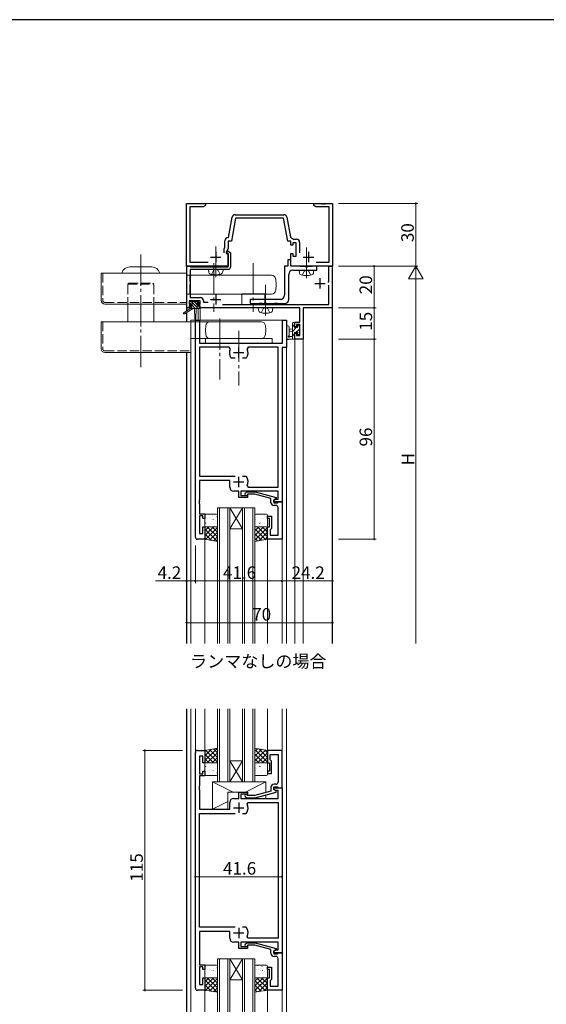
# Model space of a CAD drawing. Extents: x 0 to 1133, y 0 to 806.
# Drawn here: x 278 to 531, y 330 to 802 of the extents above; entities that cross this region are included whole.
import ezdxf

# ---------------------------------------------------------------- set-up
doc = ezdxf.new("R2010")
doc.units = 0
doc.linetypes.add('YCENTER_1', pattern=[13, 10, -1, 1, -1])
doc.linetypes.add('YHIDDEN_1', pattern=[4, 3, -1])
doc.layers.add('USER1', color=3, linetype='CONTINUOUS')
doc.layers.add('YKK_ZWAK', color=7, linetype='CONTINUOUS')
for name, color, linetype, lineweight in [('YKK_11', 7, 'CONTINUOUS', 30), ('YKK_12', 2, 'CONTINUOUS', 13), ('YKK_13', 4, 'CONTINUOUS', 13), ('YKK_D', 6, 'CONTINUOUS', 13)]:
    doc.layers.add(name, color=color, linetype=linetype, lineweight=lineweight)
doc.styles.get("Standard").update_dxf_attribs({"font": 'ROMANS.SHX', "bigfont": 'EXTFONT.SHX'})

# ---------------------------------------------------------------- blocks, each defined once
blk = doc.blocks.new('A201')
at = {"layer": 'YKK_ZWAK', "color": 254, "linetype": 'Continuous'}
blk.add_line((571, 410), (21, 410), dxfattribs=at)

msp = doc.modelspace()

# ---------------------------------------------------------------- linework, layer by layer
at = {"layer": 'YKK_11', "color": 0, "linetype": 'ByBlock', "lineweight": -2, "ltscale": 0.5}
for p, q in [((358.28, 683.86), (358.28, 713.86)), ((358.28, 713.86), (367.28, 713.86)), ((367.28, 713.86), (367.28, 712.86)), ((419.28, 712.86), (419.28, 713.86)), ((419.28, 713.86), (422.82, 713.86)), ((422.82, 713.86), (423, 713.74)), ((423, 713.74), (423.55, 713.74)), ((423.55, 713.74), (423.74, 713.86)), ((423.74, 713.86), (423.82, 713.86)), ((423.82, 713.86), (424, 713.74)), ((424, 713.74), (424.55, 713.74)), ((424.55, 713.74), (424.74, 713.86)), ((424.74, 713.86), (428.28, 713.86)), ((428.28, 713.86), (428.28, 683.86)), ((366.19, 712.23), (359.91, 712.23)), ((359.91, 712.23), (359.91, 685.66)), ((367.28, 712.86), (366.19, 712.23)), ((381.61, 708.49), (404.95, 708.49)), ((420.37, 712.23), (419.28, 712.86)), ((426.65, 712.23), (420.37, 712.23)), ((426.65, 685.66), (426.65, 712.23)), ((378.41, 697.49), (380.13, 707.25)), ((381.72, 706.86), (379.78, 695.86)), ((404.84, 706.86), (381.72, 706.86)), ((406.78, 695.86), (404.84, 706.86)), ((406.43, 707.25), (408.12, 697.66)), ((376.65, 692.86), (376.65, 695.99)), ((378.15, 697.49), (378.41, 697.49)), ((379.78, 695.86), (378.28, 695.86)), ((378.28, 695.86), (378.28, 692.5)), ((408.28, 695.86), (406.78, 695.86)), ((408.12, 697.66), (409.5, 696.69)), ((408.28, 693.86), (408.28, 695.86)), ((410.88, 695.06), (409.28, 695.06)), ((409.28, 695.06), (409.28, 693.86)), ((409.5, 696.69), (411.01, 696.69)), ((410.88, 688.66), (410.88, 695.06)), ((412.51, 695.19), (412.51, 690.16)), ((376.28, 692.07), (376.65, 692.86)), ((376.28, 690.16), (376.28, 692.07)), ((378.28, 692.5), (377.28, 690.36)), ((377.28, 690.36), (377.28, 689.86)), ((377.28, 689.86), (378.28, 689.86)), ((377.47, 690.28), (377.83, 691.06)), ((377.61, 690.06), (377.47, 690.28)), ((377.98, 690.06), (377.61, 690.06)), ((377.83, 691.06), (378.39, 691.06)), ((378.28, 689.76), (377.98, 690.06)), ((378.28, 689.86), (378.28, 683.86)), ((378.28, 683.56), (378.28, 689.76)), ((378.39, 691.06), (379.28, 690.17)), ((379.28, 690.17), (379.28, 683.26)), ((409.28, 693.86), (408.28, 693.86)), ((408.28, 683.86), (408.28, 689.86)), ((408.28, 689.86), (409.28, 689.86)), ((409.28, 689.86), (409.28, 688.66)), ((359.91, 685.66), (368.66, 685.66)), ((408.28, 686.86), (406.78, 686.86)), ((406.78, 686.86), (406.78, 683.86)), ((408.28, 683.86), (408.28, 686.86)), ((409.28, 688.66), (410.88, 688.66)), ((420.4, 685.66), (426.65, 685.66)), ((378.28, 683.86), (358.28, 683.86)), ((358.38, 663.86), (358.38, 683.86)), ((358.38, 683.86), (359.81, 683.86)), ((359.81, 683.86), (360, 683.71)), ((360, 683.71), (360.2, 683.56)), ((378.28, 682.26), (360.01, 682.26)), ((360.01, 682.26), (360.01, 668.79)), ((360.2, 683.56), (378.28, 683.56)), ((406.78, 683.86), (405.28, 683.86)), ((405.28, 683.86), (405.28, 669.86)), ((428.28, 683.86), (408.28, 683.86)), ((412.61, 683.86), (408.28, 683.86)), ((409.28, 681.86), (420.78, 681.86)), ((412.78, 683.76), (412.61, 683.86)), ((412.95, 683.66), (412.78, 683.76)), ((415.11, 683.66), (412.95, 683.66)), ((415.3, 683.51), (415.11, 683.66)), ((416.26, 683.51), (415.3, 683.51)), ((416.45, 683.66), (416.26, 683.51)), ((418.61, 683.66), (416.45, 683.66)), ((418.78, 683.76), (418.61, 683.66)), ((418.95, 683.86), (418.78, 683.76)), ((420.78, 683.86), (418.95, 683.86)), ((420.78, 681.86), (420.78, 683.86)), ((426.55, 676.36), (426.55, 683.86)), ((426.55, 683.86), (428.18, 683.86)), ((428.18, 683.86), (428.18, 663.86)), ((407.28, 667.86), (407.28, 679.86)), ((425.98, 676.36), (426.55, 676.36)), ((426.55, 674.46), (426.25, 674.76)), ((426.55, 665.49), (426.55, 674.46)), ((364.78, 667.16), (359.58, 667.16)), ((359.58, 667.16), (359.58, 665.66)), ((360.01, 668.79), (364.91, 668.79)), ((364.78, 665.66), (364.78, 667.16)), ((366.41, 667.29), (366.41, 666.56)), ((366.41, 666.56), (368.67, 666.56)), ((403.28, 667.86), (388.78, 667.86)), ((388.78, 667.86), (388.78, 665.86)), ((388.78, 665.86), (393.11, 665.86)), ((393.11, 665.86), (393.3, 666)), ((393.3, 666), (394.26, 666)), ((394.26, 666), (394.45, 665.86)), ((394.45, 665.86), (395.51, 665.86)), ((395.51, 665.86), (395.7, 666)), ((395.7, 666), (396.66, 666)), ((396.66, 666), (396.85, 665.86)), ((396.85, 665.86), (400.51, 665.86)), ((400.51, 665.86), (400.7, 666)), ((400.7, 666), (401.66, 666)), ((401.66, 666), (401.85, 665.86)), ((401.85, 665.86), (405.28, 665.86)), ((359.58, 663.86), (358.38, 663.86)), ((359.58, 665.66), (360.68, 665.66)), ((360.68, 664.86), (359.58, 664.86)), ((359.58, 664.86), (359.58, 663.86)), ((360.68, 665.66), (360.68, 664.86)), ((363.68, 664.86), (363.68, 665.66)), ((363.68, 665.66), (364.78, 665.66)), ((364.78, 664.86), (363.68, 664.86)), ((364.78, 663.86), (364.78, 664.86)), ((412.55, 663.86), (364.78, 663.86)), ((375.47, 665.49), (426.55, 665.49)), ((412.55, 661.32), (412.55, 663.86)), ((412.67, 661.13), (412.55, 661.32)), ((412.67, 660.58), (412.67, 661.13)), ((428.18, 663.86), (414.18, 663.86)), ((414.18, 663.86), (414.18, 648.86)), ((362.48, 553.86), (362.48, 657.86)), ((362.48, 657.86), (364.41, 657.86)), ((364.41, 657.86), (364.41, 646.86)), ((404.35, 646.86), (404.35, 657.86)), ((404.35, 657.86), (406.28, 657.86)), ((406.28, 657.86), (406.28, 644.86)), ((410.28, 654.66), (410.28, 656.96)), ((410.28, 656.96), (412.55, 656.96)), ((412.55, 660.4), (412.67, 660.58)), ((412.55, 660.32), (412.55, 660.4)), ((412.67, 660.13), (412.55, 660.32)), ((412.55, 659.4), (412.67, 659.58)), ((412.55, 656.96), (412.55, 659.4)), ((412.67, 659.58), (412.67, 660.13)), ((411.08, 654.66), (410.28, 654.66)), ((410.28, 648.86), (410.28, 651.66)), ((410.28, 651.66), (411.08, 651.66)), ((412.55, 655.76), (411.08, 655.76)), ((411.08, 655.76), (411.08, 654.66)), ((411.08, 651.66), (411.08, 650.49)), ((412.55, 650.49), (412.55, 655.76)), ((364.41, 646.86), (404.35, 646.86)), ((414.18, 648.86), (410.28, 648.86)), ((411.08, 650.49), (412.55, 650.49)), ((378.73, 644.93), (364.41, 644.93)), ((364.41, 644.93), (364.41, 583.06)), ((379.18, 644.22), (378.73, 644.93)), ((387.83, 644.93), (387.37, 644.22)), ((402.15, 644.93), (387.83, 644.93)), ((402.15, 577.79), (402.15, 644.93)), ((406.28, 644.86), (404.08, 644.86)), ((404.08, 644.86), (404.08, 570.86)), ((379.83, 639.66), (379.59, 639.79)), ((381.53, 639.66), (379.83, 639.66)), ((386.73, 639.66), (385.03, 639.66)), ((386.97, 639.79), (386.73, 639.66)), ((364.41, 583.06), (381.53, 583.06)), ((378.98, 581.06), (364.41, 581.06)), ((364.41, 581.06), (364.41, 571.82)), ((378.98, 577.86), (378.98, 581.06)), ((385.03, 583.06), (386.73, 583.06)), ((385.03, 583.06), (386.73, 583.06)), ((386.73, 583.06), (386.97, 582.93)), ((387.37, 578.49), (387.83, 577.79)), ((387.83, 577.79), (402.15, 577.79)), ((364.41, 571.82), (364.29, 571.63)), ((364.29, 571.63), (364.29, 571.08)), ((383.38, 575.86), (380.98, 575.86)), ((383.38, 572.86), (383.38, 575.86)), ((387.58, 572.86), (383.38, 572.86)), ((402.15, 575.86), (384.38, 575.86)), ((384.38, 575.86), (384.38, 573.86)), ((384.38, 573.86), (387.58, 573.86)), ((386.45, 574.88), (387.23, 575.66)), ((387.23, 575.66), (391.17, 575.66)), ((387.73, 574.46), (387.3, 574.03)), ((387.58, 573.86), (387.58, 572.86)), ((391.02, 574.46), (387.73, 574.46)), ((398.78, 572.38), (391.02, 574.46)), ((391.17, 575.66), (401.28, 572.95)), ((398.78, 570.56), (398.78, 572.38)), ((401.28, 572.35), (400.08, 571.66)), ((400.08, 571.66), (400.94, 572.16)), ((400.08, 571.66), (400.08, 570.36)), ((400.08, 570.86), (400.08, 571.66)), ((400.94, 572.16), (402.15, 572.16)), ((401.28, 572.95), (401.28, 572.35)), ((402.15, 572.16), (402.15, 575.86)), ((364.29, 571.08), (364.41, 570.9)), ((364.41, 570.82), (364.29, 570.63)), ((364.29, 570.63), (364.29, 570.08)), ((364.29, 570.08), (364.41, 569.9)), ((364.41, 570.9), (364.41, 570.82)), ((364.41, 569.9), (364.41, 565.06)), ((404.08, 570.86), (400.08, 570.86)), ((400.08, 570.36), (401.88, 570.36)), ((401.15, 569.06), (400.28, 569.06)), ((401.88, 570.36), (402.08, 570.56)), ((402.08, 570.56), (402.38, 570.86)), ((402.15, 566.82), (402.15, 568.06)), ((402.27, 566.63), (402.15, 566.82)), ((402.27, 566.08), (402.27, 566.63)), ((402.38, 570.86), (404.08, 570.86)), ((404.08, 570.86), (404.08, 552.86)), ((364.41, 565.06), (367.08, 565.06)), ((366.08, 564.06), (364.41, 564.06)), ((364.41, 564.06), (364.41, 555.56)), ((366.08, 562.86), (366.08, 564.06)), ((367.08, 562.86), (366.08, 562.86)), ((367.08, 565.06), (367.08, 562.86)), ((397.08, 562.86), (397.08, 563.86)), ((397.08, 563.86), (399.08, 563.86)), ((398.08, 562.86), (397.08, 562.86)), ((398.08, 558.86), (398.08, 562.86)), ((399.08, 563.86), (399.08, 558.06)), ((402.15, 565.9), (402.27, 566.08)), ((402.15, 565.82), (402.15, 565.9)), ((402.27, 565.63), (402.15, 565.82)), ((402.15, 564.9), (402.27, 565.08)), ((402.15, 554.79), (402.15, 564.9)), ((402.27, 565.08), (402.27, 565.63)), ((366.08, 555.56), (366.08, 558.86)), ((366.08, 558.86), (367.08, 558.86)), ((367.08, 558.86), (367.08, 552.86)), ((397.08, 552.86), (397.08, 558.86)), ((397.08, 558.86), (398.08, 558.86)), ((398.58, 557.56), (398.38, 557.36)), ((398.38, 557.36), (398.38, 554.79)), ((399.08, 558.06), (398.58, 557.56)), ((367.08, 552.86), (363.48, 552.86)), ((364.41, 555.56), (366.08, 555.56)), ((404.08, 552.86), (397.08, 552.86)), ((398.38, 554.79), (402.15, 554.79)), ((362.48, 337.61), (362.48, 450.61)), ((363.48, 451.61), (367.08, 451.61)), ((366.08, 448.91), (364.41, 448.91)), ((364.41, 448.91), (364.41, 440.41)), ((366.08, 445.61), (366.08, 448.91)), ((367.08, 451.61), (367.08, 445.61)), ((404.08, 451.61), (397.08, 451.61)), ((397.08, 451.61), (397.08, 445.61)), ((398.38, 447.11), (398.38, 449.68)), ((398.38, 449.68), (402.15, 449.68)), ((402.15, 449.68), (402.15, 439.57)), ((404.08, 433.61), (404.08, 451.61)), ((367.08, 445.61), (366.08, 445.61)), ((397.08, 445.61), (398.08, 445.61)), ((398.08, 445.61), (398.08, 441.61)), ((398.58, 446.91), (398.38, 447.11)), ((399.08, 446.41), (398.58, 446.91)), ((399.08, 440.61), (399.08, 446.41)), ((364.41, 440.41), (366.08, 440.41)), ((367.08, 439.41), (364.41, 439.41)), ((364.41, 439.41), (364.41, 434.57)), ((366.08, 440.41), (366.08, 441.61)), ((366.08, 441.61), (367.08, 441.61)), ((367.08, 441.61), (367.08, 439.41)), ((398.08, 441.61), (397.08, 441.61)), ((397.08, 441.61), (397.08, 440.61)), ((397.08, 440.61), (399.08, 440.61)), ((402.15, 439.57), (402.27, 439.38)), ((402.27, 439.38), (402.27, 438.83)), ((364.41, 434.57), (364.29, 434.38)), ((364.29, 434.38), (364.29, 433.83)), ((401.15, 435.41), (400.28, 435.41)), ((402.27, 438.83), (402.15, 438.65)), ((402.15, 438.65), (402.15, 438.57)), ((402.15, 438.57), (402.27, 438.38)), ((402.27, 437.83), (402.15, 437.65)), ((402.15, 437.65), (402.15, 436.41)), ((402.27, 438.38), (402.27, 437.83)), ((364.29, 433.83), (364.41, 433.65)), ((364.41, 433.57), (364.29, 433.38)), ((364.29, 433.38), (364.29, 432.83)), ((364.29, 432.83), (364.41, 432.65)), ((364.41, 433.65), (364.41, 433.57)), ((364.41, 432.65), (364.41, 423.41)), ((383.38, 428.61), (383.38, 431.61)), ((383.38, 431.61), (387.58, 431.61)), ((387.58, 430.61), (384.38, 430.61)), ((384.38, 430.61), (384.38, 428.61)), ((387.73, 430.01), (387.3, 430.43)), ((387.58, 431.61), (387.58, 430.61)), ((391.02, 430.01), (387.73, 430.01)), ((398.78, 432.09), (391.02, 430.01)), ((391.17, 428.81), (401.28, 431.52)), ((398.78, 433.91), (398.78, 432.09)), ((400.08, 432.81), (400.08, 434.11)), ((400.08, 434.11), (401.88, 434.11)), ((400.08, 432.81), (400.08, 433.61)), ((400.08, 433.61), (404.08, 433.61)), ((401.28, 432.12), (400.08, 432.81)), ((400.94, 432.31), (400.08, 432.81)), ((402.15, 432.31), (400.94, 432.31)), ((401.28, 431.52), (401.28, 432.12)), ((401.88, 434.11), (402.08, 433.91)), ((402.08, 433.91), (402.38, 433.61)), ((402.15, 428.61), (402.15, 432.31)), ((402.38, 433.61), (404.08, 433.61)), ((404.08, 433.61), (404.08, 354.61)), ((378.98, 423.41), (378.98, 426.61)), ((380.98, 428.61), (383.38, 428.61)), ((384.38, 428.61), (402.15, 428.61)), ((386.45, 429.58), (387.23, 428.81)), ((387.23, 428.81), (391.17, 428.81)), ((387.37, 425.97), (387.83, 426.68)), ((387.83, 426.68), (402.15, 426.68)), ((402.15, 426.68), (402.15, 361.54)), ((364.41, 423.41), (378.98, 423.41)), ((364.41, 366.81), (364.41, 421.41)), ((364.41, 421.41), (381.53, 421.41)), ((385.03, 421.41), (386.73, 421.41)), ((385.03, 421.41), (386.73, 421.41)), ((386.73, 421.41), (386.97, 421.54)), ((381.53, 366.81), (364.41, 366.81)), ((378.98, 364.81), (364.41, 364.81)), ((364.41, 364.81), (364.41, 348.81)), ((378.98, 361.61), (378.98, 364.81)), ((386.73, 366.81), (385.03, 366.81)), ((386.97, 366.68), (386.73, 366.81)), ((383.38, 359.61), (380.98, 359.61)), ((383.38, 356.61), (383.38, 359.61)), ((402.15, 359.61), (384.38, 359.61)), ((384.38, 359.61), (384.38, 357.61)), ((386.45, 358.63), (387.23, 359.41)), ((387.23, 359.41), (391.17, 359.41)), ((387.83, 361.54), (387.37, 362.25)), ((402.15, 361.54), (387.83, 361.54)), ((391.17, 359.41), (401.28, 356.7)), ((402.15, 355.91), (402.15, 359.61)), ((387.58, 356.61), (383.38, 356.61)), ((384.38, 357.61), (387.58, 357.61)), ((387.73, 358.21), (387.3, 357.78)), ((387.58, 357.61), (387.58, 356.61)), ((391.02, 358.21), (387.73, 358.21)), ((398.78, 356.13), (391.02, 358.21)), ((398.78, 354.31), (398.78, 356.13)), ((401.28, 356.1), (400.08, 355.41)), ((400.08, 355.41), (400.94, 355.91)), ((400.08, 355.41), (400.08, 354.11)), ((400.08, 354.61), (400.08, 355.41)), ((404.08, 354.61), (400.08, 354.61)), ((400.08, 354.11), (401.88, 354.11)), ((400.94, 355.91), (402.15, 355.91)), ((401.28, 356.7), (401.28, 356.1)), ((401.88, 354.11), (402.08, 354.31)), ((402.08, 354.31), (402.38, 354.61)), ((402.38, 354.61), (404.08, 354.61)), ((404.08, 354.61), (404.08, 336.61)), ((401.15, 352.81), (400.28, 352.81)), ((402.15, 350.57), (402.15, 351.81)), ((402.27, 350.38), (402.15, 350.57)), ((402.15, 349.65), (402.27, 349.83)), ((402.15, 349.57), (402.15, 349.65)), ((402.27, 349.38), (402.15, 349.57)), ((402.27, 349.83), (402.27, 350.38)), ((402.27, 348.83), (402.27, 349.38)), ((364.41, 348.81), (367.08, 348.81)), ((366.08, 347.81), (364.41, 347.81)), ((364.41, 347.81), (364.41, 339.31)), ((366.08, 346.61), (366.08, 347.81)), ((367.08, 346.61), (366.08, 346.61)), ((367.08, 348.81), (367.08, 346.61)), ((397.08, 346.61), (397.08, 347.61)), ((397.08, 347.61), (399.08, 347.61)), ((398.08, 346.61), (397.08, 346.61)), ((398.08, 342.61), (398.08, 346.61)), ((399.08, 347.61), (399.08, 341.81)), ((402.15, 348.65), (402.27, 348.83)), ((402.15, 338.54), (402.15, 348.65)), ((366.08, 339.31), (366.08, 342.61)), ((366.08, 342.61), (367.08, 342.61)), ((367.08, 342.61), (367.08, 336.61)), ((397.08, 336.61), (397.08, 342.61)), ((397.08, 342.61), (398.08, 342.61)), ((398.58, 341.31), (398.38, 341.11)), ((398.38, 341.11), (398.38, 338.54)), ((399.08, 341.81), (398.58, 341.31)), ((367.08, 336.61), (363.48, 336.61)), ((364.41, 339.31), (366.08, 339.31)), ((404.08, 336.61), (397.08, 336.61)), ((398.38, 338.54), (402.15, 338.54))]:
    msp.add_line(p, q, dxfattribs=at)
at = {"layer": 'YKK_11', "color": 2, "ltscale": 0.5}
for p, q in [((372.28, 690.66), (372.28, 685.66)), ((416.78, 690.66), (416.78, 685.66)), ((369.78, 688.16), (374.78, 688.16)), ((414.28, 688.16), (419.28, 688.16)), ((419.78, 675.56), (424.78, 675.56)), ((422.28, 678.06), (422.28, 673.06)), ((369.78, 667.86), (374.78, 667.86)), ((372.28, 670.36), (372.28, 665.36)), ((380.78, 642.36), (385.78, 642.36)), ((383.28, 639.86), (383.28, 644.86)), ((383.28, 577.86), (383.28, 582.86)), ((380.78, 580.36), (385.78, 580.36)), ((383.28, 426.61), (383.28, 421.61)), ((380.78, 424.11), (385.78, 424.11)), ((380.78, 364.11), (385.78, 364.11)), ((383.28, 366.61), (383.28, 361.61))]:
    msp.add_line(p, q, dxfattribs=at)
at = {"layer": 'YKK_11', "color": 0, "linetype": 'ByBlock', "lineweight": -2, "ltscale": 0.5}
for centre, radius, start, end in [((381.61, 706.99), 1.5, 90, 170), ((404.95, 706.99), 1.5, 10, 90), ((378.15, 695.99), 1.5, 90, 180), ((411.01, 695.19), 1.5, 0, 90), ((378.28, 683.26), 1, 270, 360), ((409.28, 679.86), 2, 90, 180), ((364.91, 667.29), 1.5, 0, 90), ((403.28, 669.86), 2, 270, 360), ((405.28, 667.86), 2, 270, 360), ((383.28, 642.36), 4.5, 155.5436, 214.8499), ((383.28, 642.36), 4.5, 325.1501, 24.4564), ((383.28, 580.36), 4.5, 335.5436, 34.8499), ((380.98, 577.86), 2, 180, 270), ((386.88, 574.46), 0.6, 135, 315), ((400.28, 570.56), 1.5, 180, 270), ((401.15, 568.06), 1, 0, 90), ((363.48, 553.86), 1, 180, 270), ((363.48, 450.61), 1, 90, 180), ((400.28, 433.91), 1.5, 90, 180), ((401.15, 436.41), 1, 270, 360), ((386.88, 430.01), 0.6, 45, 225), ((380.98, 426.61), 2, 90, 180), ((383.28, 424.11), 4.5, 325.1501, 24.4564), ((383.28, 364.11), 4.5, 335.5436, 34.8499), ((380.98, 361.61), 2, 180, 270), ((386.88, 358.21), 0.6, 135, 315), ((400.28, 354.31), 1.5, 180, 270), ((401.15, 351.81), 1, 0, 90), ((363.48, 337.61), 1, 180, 270)]:
    msp.add_arc(centre, radius, start, end, dxfattribs=at)
at = {"layer": 'YKK_12', "ltscale": 1.5}
for p, q in [((358.28, 662.42), (358.28, 713.86)), ((428.28, 713.86), (358.28, 713.86)), ((428.28, 502.86), (428.28, 713.86)), ((358.28, 657.16), (358.28, 661.63)), ((358.38, 662.49), (358.38, 663.86)), ((359.98, 663.86), (358.38, 663.86)), ((358.38, 657.16), (358.38, 661.69)), ((363.78, 663.56), (363.78, 657.86)), ((412.25, 663.86), (364.48, 663.86)), ((364.78, 663.86), (364.78, 657.86)), ((414.18, 502.86), (414.18, 663.86)), ((428.18, 663.86), (414.18, 663.86)), ((428.18, 502.86), (428.18, 663.86)), ((360.28, 657.86), (406.28, 657.86)), ((360.28, 657.86), (360.28, 502.86)), ((406.28, 657.86), (406.28, 502.86)), ((410.28, 502.86), (410.28, 648.86)), ((410.28, 648.86), (414.18, 648.86)), ((358.28, 502.86), (358.28, 642.36)), ((358.38, 502.86), (358.38, 642.36)), ((373.08, 502.86), (373.08, 567.86)), ((379.08, 567.86), (373.08, 567.86)), ((374.08, 567.86), (374.08, 502.86)), ((378.08, 502.86), (378.08, 567.86)), ((379.08, 567.86), (379.08, 502.86)), ((379.08, 567.86), (385.08, 567.86)), ((379.08, 567.86), (385.08, 557.86)), ((385.08, 567.86), (379.08, 557.86)), ((385.08, 502.86), (385.08, 567.86)), ((391.08, 567.86), (385.08, 567.86)), ((386.08, 567.86), (386.08, 502.86)), ((390.08, 502.86), (390.08, 567.86)), ((391.08, 567.86), (391.08, 502.86)), ((379.08, 557.86), (385.08, 557.86)), ((367.08, 552.86), (367.08, 502.86)), ((397.08, 552.86), (397.08, 502.86)), ((404.08, 552.86), (404.08, 502.86)), ((358.28, 316.61), (358.28, 471.61)), ((358.38, 316.61), (358.38, 471.61)), ((360.28, 316.61), (360.28, 471.61)), ((362.48, 450.61), (362.48, 471.61)), ((367.08, 451.11), (367.08, 471.61)), ((373.08, 471.61), (373.08, 436.61)), ((374.08, 436.61), (374.08, 471.61)), ((378.08, 471.61), (378.08, 436.61)), ((379.08, 436.61), (379.08, 471.61)), ((385.08, 471.61), (385.08, 436.61)), ((386.08, 436.61), (386.08, 471.61)), ((390.08, 471.61), (390.08, 436.61)), ((391.08, 436.61), (391.08, 471.61)), ((397.08, 451.11), (397.08, 471.61)), ((404.08, 451.31), (404.08, 471.61)), ((406.28, 316.61), (406.28, 471.61)), ((379.08, 446.61), (385.08, 446.61)), ((379.08, 436.61), (385.08, 446.61)), ((385.08, 436.61), (379.08, 446.61)), ((379.08, 436.61), (373.08, 436.61)), ((379.08, 436.61), (385.08, 436.61)), ((391.08, 436.61), (385.08, 436.61)), ((373.08, 316.61), (373.08, 351.61)), ((379.08, 351.61), (373.08, 351.61)), ((374.08, 351.61), (374.08, 316.61)), ((378.08, 316.61), (378.08, 351.61)), ((379.08, 351.61), (379.08, 316.61)), ((379.08, 351.61), (385.08, 351.61)), ((379.08, 351.61), (385.08, 341.61)), ((385.08, 351.61), (379.08, 341.61)), ((385.08, 316.61), (385.08, 351.61)), ((391.08, 351.61), (385.08, 351.61)), ((386.08, 351.61), (386.08, 316.61)), ((390.08, 316.61), (390.08, 351.61)), ((391.08, 351.61), (391.08, 316.61)), ((379.08, 341.61), (385.08, 341.61)), ((367.08, 316.61), (367.08, 337.11)), ((397.08, 336.61), (397.08, 316.61)), ((404.08, 336.91), (404.08, 316.61))]:
    msp.add_line(p, q, dxfattribs=at)
at = {"layer": 'YKK_13', "linetype": 'YCENTER_1', "ltscale": 1.5}
for p, q in [((336.28, 689.45), (336.28, 634.61)), ((372.28, 678.5), (372.28, 693.19)), ((415.78, 678.1), (415.78, 692.79)), ((371.28, 685.33), (371.28, 661.91)), ((390.28, 685.33), (390.28, 661.91)), ((396.18, 660.1), (396.18, 674.79)), ((374.28, 658.7), (374.28, 629.51)), ((383.28, 652.86), (383.28, 626.54))]:
    msp.add_line(p, q, dxfattribs=at)
at = {"layer": 'YKK_13', "ltscale": 1.5}
for p, q in [((317.28, 680.46), (317.28, 667.45)), ((317.28, 680.46), (358.28, 680.46)), ((331.03, 683.46), (341.53, 683.46)), ((358.28, 680.46), (358.28, 665.66)), ((368.78, 682.26), (368.88, 681.14)), ((368.78, 682.26), (375.78, 682.26)), ((375.78, 682.26), (375.68, 681.14)), ((412.28, 681.86), (412.38, 680.74)), ((412.28, 681.86), (419.28, 681.86)), ((419.28, 681.86), (419.18, 680.74)), ((358.28, 679.46), (399.05, 679.46)), ((401.28, 674.96), (401.04, 677.63)), ((358.28, 670.46), (399.05, 670.46)), ((395.78, 670.49), (384.78, 670.49)), ((384.78, 670.49), (384.78, 665.49)), ((395.78, 665.49), (395.78, 670.49)), ((401.28, 674.96), (401.04, 672.28)), ((359.78, 666.06), (359.78, 666.56)), ((360.26, 665.76), (359.78, 666.24)), ((360.08, 666.86), (360.58, 666.86)), ((360.98, 665.76), (360.08, 665.76)), ((363.8, 663.56), (360.5, 666.86)), ((360.78, 666.66), (362.88, 666.66)), ((360.98, 664.56), (360.98, 665.76)), ((363.38, 665.33), (362.05, 666.66)), ((363.08, 666.86), (363.68, 666.86)), ((364.28, 665.78), (363.2, 666.86)), ((364.18, 665.76), (363.84, 665.76)), ((363.89, 666.77), (364.39, 666.27)), ((319.08, 665.66), (358.28, 665.66)), ((330.03, 664.46), (330.03, 657.16)), ((342.53, 664.46), (342.53, 657.16)), ((359.98, 663.56), (356.91, 661.51)), ((361.48, 663.56), (357.23, 661)), ((359.98, 664.26), (359.98, 663.56)), ((364.18, 663.56), (359.98, 663.56)), ((361.11, 663.56), (360.14, 664.52)), ((360.28, 664.56), (360.98, 664.56)), ((362.46, 663.56), (360.98, 665.04)), ((362.08, 663.56), (362.18, 658.55)), ((362.88, 663.56), (362.78, 658.55)), ((363.38, 665.3), (363.38, 664.56)), ((363.38, 664.56), (364.18, 664.56)), ((364.48, 664.23), (364.15, 664.56)), ((364.48, 664.26), (364.48, 663.86)), ((384.78, 665.49), (395.78, 665.49)), ((392.68, 663.86), (392.78, 662.74)), ((392.68, 663.86), (399.68, 663.86)), ((399.68, 663.86), (399.58, 662.74)), ((317.28, 657.16), (317.28, 644.16)), ((317.28, 657.16), (394.1, 657.16)), ((360.28, 657.16), (360.28, 642.36)), ((409.08, 648.86), (409.08, 656.46)), ((409.38, 656.76), (409.98, 656.76)), ((410.28, 656.46), (410.28, 655.86)), ((367.28, 653.16), (367.47, 655.33)), ((367.28, 653.16), (367.47, 650.98)), ((396.28, 653.16), (396.09, 655.33)), ((396.28, 653.16), (396.09, 650.98)), ((406.28, 654.58), (406.28, 649.42)), ((407.48, 654.58), (407.48, 650.62)), ((409.08, 653.76), (407.93, 653.65)), ((409.08, 652.56), (407.93, 652.66)), ((410.28, 656), (409.08, 654.8)), ((410.88, 654.36), (409.08, 652.56)), ((410.08, 655.66), (410.08, 654.36)), ((410.08, 654.36), (411.48, 654.36)), ((411.02, 651.96), (410.08, 651.96)), ((410.08, 651.96), (410.08, 649.96)), ((412.38, 653.61), (410.72, 651.96)), ((412.08, 655.56), (411.48, 654.96)), ((411.48, 654.36), (411.48, 655.26)), ((411.78, 655.56), (412.28, 655.56)), ((412.38, 654.56), (412.38, 652.46)), ((412.58, 655.26), (412.58, 654.76)), ((412.58, 652.26), (412.58, 651.66)), ((360.28, 649.16), (394.1, 649.16)), ((367.28, 649.16), (399.28, 649.16)), ((367.28, 649.16), (367.28, 646.86)), ((367.28, 646.86), (399.28, 646.86)), ((399.28, 649.16), (399.28, 646.86)), ((409.98, 648.86), (407.3, 648.86)), ((407.9, 650.06), (409.08, 650.06)), ((410.08, 651.31), (409.08, 650.31)), ((410.28, 649.27), (409.87, 648.86)), ((410.28, 649.76), (410.28, 649.16)), ((411.48, 651.16), (411.48, 651.49)), ((412.56, 651.54), (411.89, 650.88)), ((412.49, 651.44), (411.99, 650.94)), ((319.08, 642.36), (360.28, 642.36)), ((367.08, 564.36), (367.08, 559.36)), ((367.35, 564.68), (367.35, 564.68)), ((372.58, 564.86), (367.58, 564.86)), ((368.15, 562.84), (368.2, 562.86)), ((368.75, 564.73), (368.79, 564.75)), ((369.13, 562.66), (369.14, 562.66)), ((370.18, 562.1), (370.22, 562.13)), ((370.82, 564.29), (370.87, 564.32)), ((371.01, 562.35), (371.06, 562.44)), ((372.85, 563.56), (372.89, 563.58)), ((373.08, 559.36), (373.08, 564.36)), ((391.08, 564.36), (391.08, 559.36)), ((391.47, 562.47), (391.48, 562.48)), ((396.58, 564.86), (391.58, 564.86)), ((392.18, 563.27), (392.22, 563.29)), ((393.45, 564.68), (393.45, 564.68)), ((394.25, 562.84), (394.3, 562.86)), ((394.85, 564.73), (394.89, 564.75)), ((395.23, 562.66), (395.24, 562.66)), ((396.28, 562.1), (396.32, 562.13)), ((396.92, 564.29), (396.97, 564.32)), ((397.08, 559.36), (397.08, 564.36)), ((367.08, 552.86), (367.08, 558.86)), ((367.08, 558.86), (373.08, 558.86)), ((367.08, 556.96), (368.98, 558.86)), ((367.08, 554.71), (371.22, 558.86)), ((372.97, 551.88), (367.08, 557.77)), ((367.19, 560.49), (367.2, 560.5)), ((367.41, 552.8), (373.08, 558.47)), ((367.51, 560.64), (367.56, 560.67)), ((367.58, 558.86), (372.58, 558.86)), ((373.08, 554.01), (368.23, 558.86)), ((369.59, 560.21), (369.63, 560.24)), ((373.08, 556.26), (370.48, 558.86)), ((371.19, 560.93), (371.19, 560.94)), ((371.61, 559.48), (371.66, 559.5)), ((372.26, 561.67), (372.3, 561.69)), ((373.08, 558.5), (372.72, 558.86)), ((373.08, 558.86), (373.08, 551.86)), ((391.08, 556.94), (393, 558.86)), ((391.08, 554.69), (395.24, 558.86)), ((397.08, 558.86), (391.08, 558.86)), ((391.08, 558.86), (391.08, 551.86)), ((391.08, 552.45), (397.08, 558.45)), ((396.16, 552.7), (391.08, 557.79)), ((391.58, 558.86), (396.58, 558.86)), ((391.59, 561.38), (391.63, 561.4)), ((397.08, 554.03), (392.25, 558.86)), ((392.55, 560.69), (392.59, 560.78)), ((393.29, 560.49), (393.3, 560.5)), ((393.61, 560.64), (393.66, 560.67)), ((397.08, 556.28), (394.5, 558.86)), ((395.69, 560.21), (395.73, 560.24)), ((397.08, 558.52), (396.74, 558.86)), ((397.08, 552.86), (397.08, 558.86)), ((370.27, 552.32), (367.08, 555.52)), ((367.58, 552.77), (367.08, 553.28)), ((373.08, 551.86), (367.08, 552.86)), ((369.34, 552.48), (373.08, 556.22)), ((371.26, 552.16), (373.08, 553.98)), ((394.24, 552.38), (391.08, 555.54)), ((392.31, 552.06), (391.08, 553.3)), ((391.08, 551.86), (397.08, 552.86)), ((393.07, 552.19), (397.08, 556.2)), ((395.76, 552.64), (397.08, 553.96)), ((373.08, 452.61), (367.08, 451.61)), ((372.97, 452.59), (367.08, 446.7)), ((370.27, 452.14), (367.08, 448.95)), ((367.58, 451.69), (367.08, 451.19)), ((367.08, 451.61), (367.08, 445.61)), ((367.08, 449.75), (371.22, 445.61)), ((367.41, 451.66), (373.08, 446)), ((373.08, 450.46), (368.23, 445.61)), ((369.34, 451.98), (373.08, 448.24)), ((371.26, 452.31), (373.08, 450.49)), ((373.08, 445.61), (373.08, 452.61)), ((391.08, 452.61), (397.08, 451.61)), ((391.08, 445.61), (391.08, 452.61)), ((392.31, 452.4), (391.08, 451.17)), ((394.24, 452.08), (391.08, 448.92)), ((391.08, 452.02), (397.08, 446.02)), ((396.16, 451.76), (391.08, 446.68)), ((391.08, 449.77), (395.24, 445.61)), ((397.08, 450.43), (392.25, 445.61)), ((393.07, 452.28), (397.08, 448.26)), ((395.76, 451.83), (397.08, 450.51)), ((397.08, 451.61), (397.08, 445.61)), ((367.08, 447.51), (368.98, 445.61)), ((367.08, 445.61), (373.08, 445.61)), ((367.08, 440.11), (367.08, 445.11)), ((367.19, 443.98), (367.2, 443.97)), ((367.51, 443.82), (367.56, 443.8)), ((367.58, 445.61), (372.58, 445.61)), ((369.59, 444.25), (369.63, 444.23)), ((373.08, 448.21), (370.48, 445.61)), ((371.61, 444.99), (371.66, 444.96)), ((373.08, 445.96), (372.72, 445.61)), ((373.08, 445.11), (373.08, 440.11)), ((391.08, 447.53), (393, 445.61)), ((397.08, 445.61), (391.08, 445.61)), ((391.08, 440.11), (391.08, 445.11)), ((391.58, 445.61), (396.58, 445.61)), ((393.29, 443.98), (393.3, 443.97)), ((393.61, 443.82), (393.66, 443.8)), ((397.08, 448.19), (394.5, 445.61)), ((395.69, 444.25), (395.73, 444.23)), ((397.08, 445.94), (396.74, 445.61)), ((397.08, 445.11), (397.08, 440.11)), ((367.35, 439.79), (367.35, 439.78)), ((372.58, 439.61), (367.58, 439.61)), ((368.15, 441.63), (368.2, 441.61)), ((368.75, 439.74), (368.79, 439.72)), ((369.13, 441.81), (369.14, 441.8)), ((370.18, 442.36), (370.22, 442.34)), ((370.82, 440.17), (370.87, 440.15)), ((371.01, 442.12), (371.06, 442.03)), ((371.19, 443.53), (371.19, 443.52)), ((372.26, 442.8), (372.3, 442.77)), ((372.85, 440.91), (372.89, 440.88)), ((391.47, 441.99), (391.48, 441.99)), ((396.58, 439.61), (391.58, 439.61)), ((391.59, 443.09), (391.63, 443.06)), ((392.18, 441.2), (392.22, 441.17)), ((392.55, 443.77), (392.59, 443.68)), ((393.45, 439.79), (393.45, 439.78)), ((394.25, 441.63), (394.3, 441.61)), ((394.85, 439.74), (394.89, 439.72)), ((395.23, 441.81), (395.24, 441.8)), ((396.28, 442.36), (396.32, 442.34)), ((396.92, 440.17), (396.97, 440.15)), ((370.78, 436.61), (370.78, 423.41)), ((370.78, 436.61), (396.28, 436.61)), ((370.78, 436.61), (380.59, 431.61)), ((386.62, 431.61), (396.28, 436.61)), ((396.28, 436.61), (396.28, 431.42)), ((378.08, 431.61), (378.08, 423.41)), ((378.08, 431.61), (387.58, 431.61)), ((387.58, 431.61), (387.58, 430.16)), ((396.28, 430.18), (396.28, 428.61)), ((370.78, 423.41), (378.08, 427.19)), ((387.58, 428.81), (387.58, 428.61)), ((387.58, 428.61), (396.28, 428.61)), ((370.78, 423.41), (378.08, 423.41)), ((367.08, 348.11), (367.08, 343.11)), ((367.35, 348.43), (367.35, 348.44)), ((372.58, 348.61), (367.58, 348.61)), ((368.15, 346.59), (368.2, 346.61)), ((368.75, 348.48), (368.79, 348.5)), ((369.13, 346.41), (369.14, 346.42)), ((370.18, 345.85), (370.22, 345.88)), ((370.82, 348.04), (370.87, 348.07)), ((371.01, 346.1), (371.06, 346.19)), ((371.19, 344.69), (371.19, 344.69)), ((372.26, 345.42), (372.3, 345.44)), ((372.85, 347.31), (372.89, 347.33)), ((373.08, 343.11), (373.08, 348.11)), ((391.08, 348.11), (391.08, 343.11)), ((396.58, 348.61), (391.58, 348.61)), ((391.75, 346.59), (391.8, 346.61)), ((392.35, 348.48), (392.39, 348.5)), ((392.73, 346.41), (392.74, 346.42)), ((393.78, 345.85), (393.82, 345.88)), ((394.42, 348.04), (394.47, 348.07)), ((394.61, 346.1), (394.66, 346.19)), ((394.79, 344.69), (394.79, 344.69)), ((395.86, 345.42), (395.9, 345.44)), ((396.45, 347.31), (396.49, 347.33)), ((396.76, 346.89), (396.77, 346.9)), ((397.08, 343.11), (397.08, 348.11)), ((367.08, 336.61), (367.08, 342.61)), ((367.08, 342.61), (373.08, 342.61)), ((367.08, 340.71), (368.98, 342.61)), ((367.08, 338.46), (371.22, 342.61)), ((372.97, 335.63), (367.08, 341.52)), ((367.19, 344.24), (367.2, 344.25)), ((367.41, 336.55), (373.08, 342.22)), ((367.51, 344.4), (367.56, 344.42)), ((367.58, 342.61), (372.58, 342.61)), ((373.08, 337.76), (368.23, 342.61)), ((369.34, 336.23), (373.08, 339.97)), ((369.59, 343.96), (369.63, 343.99)), ((373.08, 340.01), (370.48, 342.61)), ((371.61, 343.23), (371.66, 343.25)), ((373.08, 342.25), (372.72, 342.61)), ((373.08, 342.61), (373.08, 335.61)), ((391.08, 340.94), (392.74, 342.61)), ((391.08, 338.7), (394.99, 342.61)), ((397.08, 342.61), (391.08, 342.61)), ((391.08, 342.61), (391.08, 335.61)), ((391.08, 336.45), (397.08, 342.45)), ((395.94, 336.42), (391.08, 341.28)), ((391.11, 344.4), (391.16, 344.42)), ((391.58, 342.61), (396.58, 342.61)), ((397.08, 337.53), (392, 342.61)), ((392.76, 335.89), (397.08, 340.21)), ((393.19, 343.96), (393.23, 343.99)), ((397.08, 339.77), (394.24, 342.61)), ((395.21, 343.23), (395.26, 343.25)), ((397.08, 342.02), (396.49, 342.61)), ((396.61, 342.7), (396.61, 342.71)), ((397.08, 336.61), (397.08, 342.61)), ((370.27, 336.08), (367.08, 339.27)), ((367.58, 336.52), (367.08, 337.03)), ((373.08, 335.61), (367.08, 336.61)), ((371.26, 335.91), (373.08, 337.73)), ((394.02, 336.1), (391.08, 339.04)), ((392.09, 335.78), (391.08, 336.79)), ((391.08, 335.61), (397.08, 336.61)), ((395.45, 336.34), (397.08, 337.96))]:
    msp.add_line(p, q, dxfattribs=at)
at = {"layer": 'YKK_13', "linetype": 'YHIDDEN_1', "ltscale": 1.5}
for p, q in [((318.08, 680.46), (318.08, 667.45)), ((370.23, 679.89), (371.13, 681.71)), ((371.13, 681.71), (372.28, 682.32)), ((373.42, 681.71), (372.28, 682.32)), ((374.33, 679.89), (373.42, 681.71)), ((413.73, 679.49), (414.63, 681.31)), ((414.63, 681.31), (415.78, 681.92)), ((416.92, 681.31), (415.78, 681.92)), ((417.83, 679.49), (416.92, 681.31)), ((330.53, 675.66), (330.03, 675.16)), ((330.53, 675.66), (342.03, 675.66)), ((342.03, 675.66), (342.53, 675.16)), ((359.91, 670.46), (359.91, 679.46)), ((330.03, 664.46), (330.03, 675.16)), ((330.03, 675.16), (342.53, 675.16)), ((342.53, 664.46), (342.53, 675.16)), ((319.08, 666.46), (358.28, 666.46)), ((394.13, 661.49), (395.03, 663.31)), ((395.03, 663.31), (396.18, 663.92)), ((397.32, 663.31), (396.18, 663.92)), ((398.23, 661.49), (397.32, 663.31)), ((318.08, 657.16), (318.08, 644.16)), ((319.08, 643.16), (360.28, 643.16))]:
    msp.add_line(p, q, dxfattribs=at)
at = {"layer": 'YKK_13', "ltscale": 1.5}
for centre, radius, start, end in [((331.03, 679.46), 4, 90, 165.5225), ((341.53, 679.46), 4, 14.4775, 90), ((370.17, 681.25), 1.3, 185, 254.1191), ((372.28, 688.66), 9, 254.1191, 285.8809), ((374.39, 681.25), 1.3, 285.8809, 355), ((413.67, 680.85), 1.3, 185, 254.1191), ((417.89, 680.85), 1.3, 285.8809, 355), ((399.05, 677.46), 2, 5, 90), ((415.78, 688.26), 9, 254.1191, 285.8809), ((399.05, 672.46), 2, 270, 354.9996), ((319.08, 667.46), 1.8, 180, 270), ((360.08, 666.56), 0.3, 90, 180), ((360.08, 666.06), 0.3, 180, 270), ((360.58, 666.66), 0.2, 0, 90), ((363.08, 666.66), 0.2, 90, 180), ((363.38, 665.76), 0.25, 33.0557, 236.9443), ((363.84, 666.06), 0.3, 213.0557, 270), ((363.68, 666.56), 0.3, 45, 90), ((364.18, 666.06), 0.3, 270, 45), ((357.08, 661.26), 0.3, 123.769, 301.0615), ((360.28, 664.26), 0.3, 90, 180), ((363.08, 665.3), 0.3, 0, 56.9443), ((364.18, 664.26), 0.3, 0, 90), ((364.18, 663.86), 0.3, 270, 0), ((394.07, 662.85), 1.3, 185, 254.1191), ((396.18, 670.26), 9, 254.1191, 285.8809), ((398.29, 662.85), 1.3, 285.8809, 355), ((362.48, 658.56), 0.3, 181.1696, 358.8554), ((369.46, 655.16), 2, 90, 174.9999), ((394.1, 655.16), 2, 5.0001, 90), ((409.38, 656.46), 0.3, 90, 180), ((409.98, 656.46), 0.3, 0, 90), ((406.88, 654.58), 0.6, 0.0402, 180.0402), ((407.98, 653.16), 0.5, 95.0921, 264.9079), ((410.08, 655.86), 0.2, 270, 0), ((411.02, 652.26), 0.3, 270, 326.9443), ((411.48, 651.96), 0.25, 303.0557, 146.9443), ((411.78, 655.26), 0.3, 90, 180), ((411.78, 651.49), 0.3, 123.0557, 180), ((412.28, 655.26), 0.3, 0, 90), ((412.38, 654.76), 0.2, 270, 0), ((412.38, 652.26), 0.2, 0, 90), ((412.28, 651.66), 0.3, 315, 0), ((369.46, 651.16), 2, 185.0001, 270), ((394.1, 651.16), 2, 270, 354.9999), ((406.58, 649.42), 0.3, 180, 229.4712), ((406.19, 648.97), 0.3, 349.4712, 49.4712), ((406.78, 648.86), 0.3, 169.4712, 330), ((407.3, 648.56), 0.3, 90, 150), ((407.38, 650.06), 0.3, 109.1898, 330), ((407.18, 650.62), 0.3, 289.1898, 0.0402), ((407.9, 649.76), 0.3, 90, 150), ((409.98, 649.16), 0.3, 270, 0), ((410.08, 649.76), 0.2, 360, 90), ((411.78, 651.16), 0.3, 180, 315), ((319.08, 644.16), 1.8, 180, 270), ((367.58, 564.36), 0.5, 90, 180), ((372.58, 564.36), 0.5, 0, 90), ((391.58, 564.36), 0.5, 90, 180), ((396.58, 564.36), 0.5, 0, 90), ((367.58, 559.36), 0.5, 180, 270), ((372.58, 559.36), 0.5, 270, 0), ((391.58, 559.36), 0.5, 180, 270), ((396.58, 559.36), 0.5, 270, 0), ((367.58, 445.11), 0.5, 90, 180), ((372.58, 445.11), 0.5, 0, 90), ((391.58, 445.11), 0.5, 90, 180), ((396.58, 445.11), 0.5, 0, 90), ((367.58, 440.11), 0.5, 180, 270), ((372.58, 440.11), 0.5, 270, 0), ((391.58, 440.11), 0.5, 180, 270), ((396.58, 440.11), 0.5, 270, 0), ((367.58, 348.11), 0.5, 90, 180), ((372.58, 348.11), 0.5, 0, 90), ((391.58, 348.11), 0.5, 90, 180), ((396.58, 348.11), 0.5, 0, 90), ((367.58, 343.11), 0.5, 180, 270), ((372.58, 343.11), 0.5, 270, 0), ((391.58, 343.11), 0.5, 180, 270), ((396.58, 343.11), 0.5, 270, 0)]:
    msp.add_arc(centre, radius, start, end, dxfattribs=at)
at = {"layer": 'YKK_13', "linetype": 'YHIDDEN_1', "ltscale": 1.5}
for centre in [(319.08, 667.46), (319.08, 644.16)]:
    msp.add_arc(centre, 1, 180, 270, dxfattribs=at)
at = {"layer": 'YKK_D', "ltscale": 1.5}
for p, q in [((431.18, 713.86), (469.28, 713.86)), ((468.28, 683.86), (468.28, 713.86)), ((431.18, 683.86), (449.28, 683.86)), ((431.18, 683.86), (469.28, 683.86)), ((431.18, 683.86), (469.28, 683.86)), ((448.28, 683.86), (448.28, 663.86)), ((468.28, 676.86), (468.28, 502.86)), ((431.18, 663.86), (449.28, 663.86)), ((431.18, 663.86), (449.28, 663.86)), ((448.28, 663.86), (448.28, 648.86)), ((431.18, 648.86), (449.28, 648.86)), ((431.18, 648.86), (449.28, 648.86)), ((448.28, 648.86), (448.28, 552.86)), ((431.18, 552.86), (449.28, 552.86)), ((358.28, 549.86), (358.28, 531.86)), ((358.28, 549.86), (358.28, 511.86)), ((362.48, 549.86), (362.48, 531.86)), ((362.48, 549.86), (362.48, 531.86)), ((404.08, 549.86), (404.08, 531.86)), ((404.08, 549.86), (404.08, 531.86)), ((428.28, 549.86), (428.28, 531.86)), ((428.28, 549.86), (428.28, 511.86)), ((358.28, 532.86), (343.38, 532.86)), ((362.48, 532.86), (358.28, 532.86)), ((362.48, 532.86), (404.08, 532.86)), ((404.08, 532.86), (428.28, 532.86)), ((358.28, 512.86), (428.28, 512.86)), ((356.38, 451.61), (337.28, 451.61)), ((338.28, 336.61), (338.28, 451.61)), ((356.38, 336.61), (337.28, 336.61))]:
    msp.add_line(p, q, dxfattribs=at)
at = {"layer": 'YKK_D'}
for p, q in [((468.28, 683.86), (464.78, 677.8)), ((468.28, 683.86), (471.78, 677.8)), ((468.28, 683.86), (468.28, 671.73)), ((464.78, 677.8), (471.78, 677.8)), ((362.48, 338.61), (362.48, 392.06)), ((404.08, 337.91), (404.08, 392.06)), ((362.48, 391.06), (404.08, 391.06))]:
    msp.add_line(p, q, dxfattribs=at)
at = {"layer": 'YKK_D', "linetype": 'ByBlock', "const_width": 0.85}
for points in [[(468.28, 713.75, 1), (468.28, 713.96, 1)], [(448.28, 683.75, 1), (448.28, 683.96, 1)], [(448.28, 663.75, 1), (448.28, 663.96, 1)], [(448.28, 648.96, 1), (448.28, 648.75, 1)], [(448.28, 648.75, 1), (448.28, 648.96, 1)], [(448.28, 552.96, 1), (448.28, 552.75, 1)], [(358.38, 532.86, 1), (358.17, 532.86, 1)], [(362.37, 532.86, 1), (362.58, 532.86, 1)], [(362.58, 532.86, 1), (362.37, 532.86, 1)], [(403.97, 532.86, 1), (404.18, 532.86, 1)], [(404.18, 532.86, 1), (403.97, 532.86, 1)], [(428.17, 532.86, 1), (428.38, 532.86, 1)], [(358.38, 512.86, 1), (358.17, 512.86, 1)], [(428.17, 512.86, 1), (428.38, 512.86, 1)], [(338.28, 451.5, 1), (338.28, 451.71, 1)], [(362.58, 391.06, 1), (362.37, 391.06, 1)], [(403.97, 391.06, 1), (404.18, 391.06, 1)], [(338.28, 336.71, 1), (338.28, 336.5, 1)]]:
    msp.add_lwpolyline(points, format="xyb", close=True, dxfattribs=at)

# ---------------------------------------------------------------- block references
at = {"layer": 'YKK_ZWAK', "xscale": 2, "yscale": 2, "zscale": 2}
msp.add_blockref('A201', (-38, -18), dxfattribs=at)

# ---------------------------------------------------------------- texts
at = {"layer": 'USER1'}
msp.add_text('ランマなしの場合', height=6, dxfattribs=at).set_placement((359.95, 491.35))
at = {"layer": 'YKK_D'}
for s, p in [('30', (467.28, 695.34)), ('20', (447.28, 670.34)), ('15', (447.28, 652.84)), ('96', (447.28, 597.34)), ('H', (467.48, 588.26)), ('115', (337.28, 388.67))]:
    msp.add_text(s, height=6, rotation=90, dxfattribs=at).set_placement(p)
for s, p in [('4.2', (344.38, 533.86)), ('41.6', (375.76, 533.86)), ('24.2', (408.66, 533.86)), ('70', (389.76, 513.86)), ('41.6', (375.76, 392.06))]:
    msp.add_text(s, height=6, dxfattribs=at).set_placement(p)

doc.saveas('drawing.dxf')
